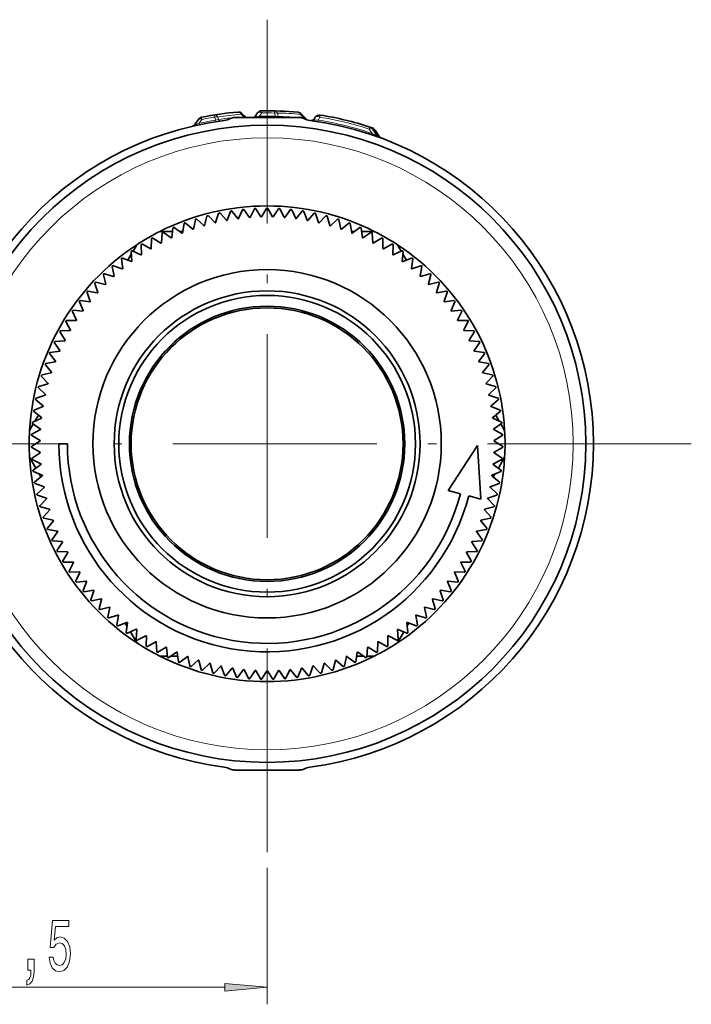
# Model space of a CAD drawing. Extents: x 0 to 210, y 0 to 297.
# Drawn here: x 100 to 140, y 80 to 138 of the extents above; entities that cross this region are included whole.
import ezdxf

# ---------------------------------------------------------------- set-up
doc = ezdxf.new("R2010")
doc.units = 0
doc.linetypes.add('DASHDOT', pattern=[18.5, 12, -3, 0.5, -3])

msp = doc.modelspace()

# ---------------------------------------------------------------- linework, layer by layer
at = {"color": 7, "linetype": 'DASHDOT', "lineweight": 13}
for p, q in [((114.730042, 137.673492), (114.730042, 87.753494)), ((139.690033, 112.713493), (89.770042, 112.713493))]:
    msp.add_line(p, q, dxfattribs=at)
at = {"color": 7, "lineweight": 35}
for p, q in [((113.252197, 132.154984), (113.475471, 131.93808)), ((114.166824, 132.182953), (114.024208, 131.979279)), ((116.741905, 132.135925), (117.039307, 131.820465)), ((110.459526, 131.485184), (110.685585, 131.808029)), ((116.643784, 131.913498), (112.816299, 131.913498)), ((113.475471, 131.93808), (113.506325, 131.913483)), ((117.563553, 131.933548), (117.491814, 131.827179)), ((117.563553, 131.933548), (117.491814, 131.827179)), ((120.855453, 131.331741), (120.783478, 131.35527)), ((120.906174, 131.314987), (120.855667, 131.33168)), ((121.010651, 131.214432), (121.291618, 130.797867)), ((121.084709, 131.162064), (121.059761, 131.198914)), ((121.084709, 131.162064), (121.343307, 130.778671)), ((112.369949, 125.867081), (112.57354, 126.391441)), ((112.659126, 126.404663), (113.008369, 125.969986)), ((113.044655, 125.970428), (113.274757, 126.483711)), ((113.360909, 126.492538), (113.6875, 126.040596)), ((113.723763, 126.039192), (113.979767, 126.540054)), ((114.066261, 126.544479), (114.369354, 126.076447)), ((114.405487, 126.073189), (114.686737, 126.560326)), ((114.773346, 126.560326), (115.054581, 126.073212)), ((115.090714, 126.076416), (115.393822, 126.544479)), ((115.480316, 126.540054), (115.734093, 126.043556)), ((115.769714, 126.036629), (116.099174, 126.492538)), ((116.185326, 126.483711), (116.413422, 125.974899)), ((116.448639, 125.966164), (116.800957, 126.404663)), ((116.886543, 126.391441), (117.088364, 125.871643)), ((110.389717, 125.352654), (110.51088, 125.901955)), ((110.593452, 125.928085), (111.004959, 125.551811)), ((111.040741, 125.557785), (111.189796, 126.100182)), ((111.27359, 126.122063), (111.665344, 125.725266)), ((111.701393, 125.729408), (111.877945, 126.263489)), ((111.962746, 126.281059), (112.333733, 125.864777)), ((117.123093, 125.861122), (117.497337, 126.281059)), ((117.582138, 126.263489), (117.757149, 125.734062)), ((117.79129, 125.721779), (118.186493, 126.122063)), ((118.270287, 126.100182), (118.418037, 125.562515)), ((118.451508, 125.5485), (118.866631, 125.928085)), ((118.949203, 125.901955), (119.069305, 125.357437)), ((108.425278, 125.213493), (109.165955, 125.213493)), ((109.123306, 124.844086), (109.18782, 125.402878)), ((109.267288, 125.437294), (109.715027, 125.10495)), ((109.568794, 125.213493), (109.766602, 125.213493)), ((109.750015, 125.114548), (109.842979, 125.669312)), ((109.924103, 125.699631), (110.354286, 125.344856)), ((119.10202, 125.341736), (119.53598, 125.699631)), ((119.617104, 125.669312), (119.709251, 125.119385)), ((119.693481, 125.213493), (119.891289, 125.213493)), ((119.741119, 125.102036), (120.192795, 125.437294)), ((120.272263, 125.402878), (120.336212, 124.848953)), ((120.294128, 125.213493), (121.034805, 125.213493)), ((107.915367, 124.209015), (107.922554, 124.771469)), ((107.9981, 124.813812), (108.477394, 124.52887)), ((108.51123, 124.541985), (108.547119, 125.103333)), ((108.624733, 125.141762), (109.088852, 124.832718)), ((120.367149, 124.830002), (120.83535, 125.141762)), ((120.912964, 125.103333), (120.94854, 124.546875)), ((120.978477, 124.526367), (121.461983, 124.813812)), ((121.537529, 124.771469), (121.544647, 124.213913)), ((106.778496, 123.454063), (106.728279, 124.014313)), ((106.799118, 124.06414), (107.304977, 123.829559)), ((106.838928, 124.045677), (107.057106, 124.423576)), ((107.337288, 123.846062), (107.315742, 124.40815)), ((107.38903, 124.454292), (107.882256, 124.194191)), ((121.573494, 124.191902), (122.071053, 124.454292)), ((122.144341, 124.40815), (122.122978, 123.85096)), ((122.150665, 123.827499), (122.660965, 124.06414)), ((122.402977, 124.423576), (122.621155, 124.045677)), ((122.731804, 124.014313), (122.682022, 123.458939)), ((106.240448, 123.034042), (106.16169, 123.590996)), ((106.229889, 123.644379), (106.747063, 123.435936)), ((106.536003, 123.521004), (106.740715, 123.87558)), ((122.708473, 123.434105), (123.230194, 123.644379)), ((122.719368, 123.87558), (122.92408, 123.521004)), ((123.298393, 123.590996), (123.220322, 123.038895)), ((105.724556, 122.587097), (105.617455, 123.139305)), ((105.682838, 123.196091), (106.209984, 123.014328)), ((123.245468, 123.012733), (123.777245, 123.196091)), ((123.842628, 123.139305), (123.736465, 122.591904)), ((105.232147, 122.114388), (105.097, 122.660408)), ((105.159393, 122.720467), (105.695129, 122.565857)), ((123.760239, 122.564499), (124.30069, 122.720467)), ((124.363083, 122.660408), (124.229111, 122.119148)), ((104.764526, 121.617157), (104.601669, 122.155563)), ((104.660919, 122.218727), (105.20385, 122.091675)), ((124.251465, 122.090561), (124.799164, 122.218727)), ((124.858414, 122.155563), (124.696976, 121.621849)), ((103.744003, 121.142235), (104.297058, 121.07122)), ((104.322891, 121.096695), (104.132759, 121.626091)), ((104.188705, 121.692192), (104.737419, 121.593033)), ((124.717842, 121.592155), (125.271378, 121.692192)), ((125.327324, 121.626091), (125.138847, 121.101311)), ((125.158157, 121.070595), (125.71608, 121.142235)), ((103.327957, 120.570282), (103.883919, 120.527603)), ((103.908417, 120.554367), (103.691498, 121.073357)), ((125.768585, 121.073357), (125.553551, 120.558891)), ((125.571274, 120.527229), (126.132126, 120.570282)), ((102.941658, 119.977837), (103.499077, 119.9636)), ((103.522179, 119.991577), (103.279037, 120.498817)), ((126.181046, 120.498817), (125.940025, 119.996002)), ((125.956108, 119.96347), (126.518425, 119.977837)), ((102.586113, 119.36644), (103.143532, 119.380684)), ((103.165176, 119.409805), (102.896454, 119.903969)), ((126.563629, 119.903969), (126.297249, 119.414108)), ((126.311653, 119.380806), (126.87397, 119.36644)), ((102.838341, 118.810562), (102.544739, 119.290359)), ((126.915344, 119.290359), (126.624298, 118.814743)), ((102.542534, 118.195412), (102.224815, 118.659592)), ((102.262253, 118.737686), (102.818214, 118.780373)), ((126.636986, 118.780746), (127.19783, 118.737686)), ((127.235268, 118.659592), (126.920319, 118.199455)), ((102.278519, 117.565956), (101.937515, 118.013313)), ((101.970917, 118.093216), (102.523972, 118.16423)), ((126.931252, 118.164856), (127.489166, 118.093216)), ((127.522568, 118.013313), (127.184532, 117.569855)), ((102.046997, 116.923851), (101.683594, 117.353203)), ((101.712868, 117.434708), (102.261581, 117.533875)), ((127.19368, 117.534744), (127.747215, 117.434708)), ((127.776489, 117.353203), (127.41626, 116.927589)), ((101.848557, 116.270752), (101.463707, 116.680992)), ((101.488777, 116.763885), (102.031708, 116.890938)), ((127.423599, 116.892052), (127.971306, 116.763885)), ((127.996376, 116.680992), (127.614883, 116.274323)), ((101.683723, 115.608376), (101.278427, 115.998428)), ((101.299232, 116.082497), (101.834976, 116.237106)), ((127.620399, 116.238464), (128.160843, 116.082497)), ((128.181656, 115.998428), (127.779892, 115.611771)), ((101.14473, 115.392319), (101.671875, 115.574081)), ((127.783577, 115.575676), (128.315353, 115.392319)), ((101.025673, 114.695152), (101.542847, 114.903587)), ((101.552925, 114.938446), (101.128242, 115.307297)), ((128.331833, 115.307297), (127.910858, 114.941658)), ((127.912689, 114.905418), (128.434418, 114.695152)), ((100.94236, 113.992813), (101.448219, 114.227386)), ((101.456505, 114.262711), (101.013542, 114.609398)), ((101.273445, 114.405983), (101.068733, 114.051407)), ((128.007416, 114.229446), (128.517715, 113.992813)), ((128.446533, 114.609398), (128.007431, 114.265732)), ((128.18663, 114.405983), (128.391357, 114.051407)), ((100.97052, 113.88131), (100.752342, 113.50341)), ((101.394714, 113.582939), (100.934631, 113.906555)), ((128.525452, 113.906555), (128.069366, 113.585754)), ((128.489563, 113.88131), (128.707733, 113.50341)), ((101.367722, 112.900894), (100.891708, 113.200592)), ((100.895027, 113.287132), (101.388245, 113.547234)), ((128.067505, 113.549522), (128.565063, 113.287132)), ((128.568375, 113.200592), (128.096512, 112.903503)), ((100.883781, 112.579964), (101.363075, 112.864906)), ((101.37558, 112.218361), (100.884888, 112.49337)), ((102.480042, 112.713493), (102.980042, 112.713493)), ((125.381584, 109.966698), (127.114243, 112.612)), ((127.114243, 112.612), (127.315308, 109.456055)), ((128.575195, 112.49337), (128.088776, 112.220757)), ((128.092789, 112.867409), (128.576294, 112.579964)), ((101.122681, 111.282135), (100.752342, 111.923576)), ((100.908661, 111.873138), (101.372787, 112.182182)), ((128.083221, 112.184898), (128.551422, 111.873138)), ((128.337402, 111.282135), (128.707733, 111.923576)), ((101.418282, 111.537117), (100.914185, 111.786713)), ((100.969604, 111.168503), (101.417336, 111.500847)), ((128.038818, 111.503769), (128.490479, 111.168503)), ((128.545898, 111.786713), (128.046188, 111.539291)), ((101.495712, 110.858948), (100.97953, 111.082474)), ((101.066437, 110.467903), (101.49662, 110.822678)), ((101.423004, 110.761963), (101.324104, 110.933266)), ((127.959686, 110.82579), (128.393646, 110.467903)), ((128.480545, 111.082474), (127.968864, 110.860893)), ((128.037079, 110.761963), (128.135986, 110.933266)), ((101.607666, 110.185616), (101.08075, 110.382492)), ((101.198921, 109.773163), (101.610428, 110.149437)), ((127.846039, 110.15274), (128.261154, 109.773163)), ((128.379333, 110.382492), (127.857002, 110.187332)), ((101.75386, 109.518875), (101.217575, 109.688591)), ((125.381584, 109.966698), (126.106728, 109.775208)), ((126.590164, 109.647545), (127.315308, 109.456055)), ((128.242508, 109.688591), (127.710892, 109.520355)), ((101.366707, 109.08609), (101.758469, 109.482887)), ((101.933907, 108.860474), (101.389656, 109.002586)), ((128.070435, 109.002586), (127.530914, 108.86171)), ((127.698174, 109.486374), (128.093369, 109.08609)), ((101.569359, 108.408485), (101.940346, 108.82476)), ((127.516479, 108.828423), (127.890724, 108.408485)), ((102.147339, 108.21212), (101.596542, 108.326256)), ((101.806343, 107.742104), (102.155586, 108.176788)), ((127.30143, 108.180603), (127.65374, 107.742104)), ((127.863541, 108.326256), (127.317543, 108.213112)), ((102.393593, 107.575508), (101.837685, 107.661377)), ((102.077042, 107.088699), (102.403641, 107.540642)), ((127.053574, 107.544617), (127.383041, 107.088699)), ((127.622398, 107.661377), (127.071335, 107.576256)), ((102.672035, 106.952309), (102.112465, 107.009674)), ((102.380753, 106.449966), (102.683846, 106.917999)), ((126.773575, 106.922112), (127.07933, 106.449966)), ((127.347618, 107.009674), (126.792923, 106.952805)), ((102.981934, 106.344131), (102.420166, 106.372856)), ((102.716682, 105.827576), (102.995483, 106.310471)), ((126.462151, 106.314713), (126.743401, 105.827576)), ((127.039917, 106.372856), (126.483047, 106.344383)), ((103.322479, 105.752579), (102.759979, 105.752579)), ((103.083946, 105.223145), (103.33773, 105.71965)), ((126.120125, 105.724014), (126.376137, 105.223145)), ((126.700104, 105.752579), (126.142502, 105.752579)), ((103.692787, 105.179176), (103.131027, 105.150459)), ((103.481606, 104.63826), (103.709702, 105.147072)), ((125.748383, 105.15155), (125.978477, 104.63826)), ((126.329056, 105.150459), (125.772186, 105.178932)), ((104.091896, 104.625443), (103.532326, 104.568069)), ((103.9086, 104.074448), (104.11042, 104.594238)), ((125.347885, 104.598808), (125.551483, 104.074448)), ((125.927757, 104.568069), (125.373062, 104.624939)), ((104.518753, 104.092796), (103.962845, 104.006935)), ((104.363831, 103.533165), (104.538849, 104.062584)), ((124.919701, 104.067238), (125.096252, 103.533165)), ((125.497238, 104.006935), (124.946175, 104.092049)), ((104.972252, 103.582649), (104.421448, 103.468513)), ((104.846107, 103.015839), (104.993858, 103.553505)), ((124.46492, 103.558228), (124.613976, 103.015839)), ((125.038635, 103.468513), (124.49263, 103.581657)), ((105.451202, 103.096321), (104.906952, 102.954208)), ((105.354172, 102.523804), (105.474274, 103.068314)), ((105.954369, 102.635086), (105.418083, 102.465363)), ((105.886688, 102.058357), (105.978836, 102.608292)), ((123.480438, 102.613129), (123.573395, 102.058357)), ((124.042, 102.465363), (123.510391, 102.633606)), ((123.984749, 103.073105), (124.105911, 102.523804)), ((124.553131, 102.954208), (124.013618, 103.095085)), ((106.480423, 102.200142), (105.953506, 102.003258)), ((106.485344, 101.993729), (106.386444, 102.165024)), ((106.442284, 101.620712), (106.506233, 102.174637)), ((122.953293, 102.179504), (123.017799, 101.620712)), ((123.073639, 102.165024), (122.974739, 101.993729)), ((123.506577, 102.003258), (122.984253, 102.198425)), ((107.028, 101.792625), (106.511826, 101.569092)), ((107.057106, 101.00341), (106.686768, 101.644852)), ((107.019501, 101.212006), (107.055077, 101.768471)), ((107.595673, 101.413597), (107.091583, 101.164001)), ((122.773315, 101.644852), (122.402977, 101.00341)), ((122.404694, 101.773361), (122.440582, 101.212006)), ((122.948257, 101.569092), (122.436577, 101.790672)), ((107.616829, 100.833305), (107.623947, 101.390854)), ((108.181961, 101.064056), (107.691269, 100.789047)), ((108.232719, 100.485596), (108.211357, 101.042786)), ((121.248909, 101.047684), (121.227364, 100.485596)), ((121.768814, 100.789047), (121.282394, 101.061661)), ((121.836067, 101.39576), (121.843254, 100.833305)), ((122.3685, 101.164001), (121.868797, 101.411423)), ((108.785332, 100.744904), (108.309319, 100.445198)), ((108.865555, 100.169785), (108.815781, 100.725159)), ((109.404205, 100.45697), (108.944122, 100.133354)), ((109.513695, 99.886703), (109.435623, 100.438812)), ((120.025146, 100.443665), (119.946388, 99.886703)), ((120.515961, 100.133354), (120.059883, 100.454155)), ((120.644745, 100.730042), (120.594528, 100.169785)), ((121.150764, 100.445198), (120.678902, 100.742287)), ((108.861641, 100.213493), (108.425278, 100.213493)), ((109.467484, 100.213493), (109.058052, 100.213493)), ((110.03698, 100.201019), (109.594017, 99.854332)), ((110.175446, 99.637085), (110.069283, 100.184486)), ((110.681999, 99.977715), (110.257317, 99.608856)), ((110.849075, 99.421585), (110.715103, 99.962852)), ((111.337578, 99.787628), (110.932281, 99.397575)), ((111.532829, 99.240761), (111.371391, 99.774475)), ((118.090111, 99.779167), (117.927254, 99.240761)), ((118.527802, 99.397575), (118.126038, 99.784233)), ((118.746162, 99.967606), (118.611008, 99.421585)), ((119.202766, 99.608856), (118.781784, 99.974495)), ((119.391731, 100.189301), (119.284637, 99.637085)), ((119.866066, 99.854332), (119.426964, 100.197998)), ((120.402031, 100.213493), (119.992599, 100.213493)), ((121.034805, 100.213493), (120.598442, 100.213493)), ((112.001999, 99.631271), (111.617157, 99.221024)), ((112.224922, 99.095085), (112.036446, 99.619858)), ((112.673546, 99.509041), (112.31015, 99.079681)), ((112.923561, 98.984932), (112.708527, 99.499405)), ((113.350456, 99.421257), (113.009453, 98.973907)), ((113.6269, 98.910599), (113.385887, 99.413422)), ((114.030968, 99.368156), (113.713249, 98.903976)), ((114.333122, 98.872284), (114.06675, 99.362137)), ((114.713303, 99.349869), (114.419701, 98.870071)), ((115.040382, 98.870071), (114.749344, 99.345688)), ((115.395676, 99.36644), (115.126961, 98.872284)), ((115.746834, 98.903976), (115.431885, 99.364105)), ((116.076317, 99.417839), (115.833183, 98.910599)), ((116.45063, 98.973907), (116.112595, 99.417358)), ((116.753441, 99.503929), (116.536522, 98.984932)), ((117.149933, 99.079681), (116.789703, 99.505295)), ((117.425293, 99.624474), (117.235161, 99.095085)), ((117.842926, 99.221024), (117.461433, 99.627693)), ((116.643784, 93.513489), (112.816299, 93.513489))]:
    msp.add_line(p, q, dxfattribs=at)
at = {"color": 7, "lineweight": 13}
for p, q in [((114.409767, 132.182953), (114.275887, 131.993393)), ((114.409767, 132.182953), (114.407639, 132.310837)), ((115.168793, 132.180664), (115.171707, 132.308517)), ((115.168793, 132.180664), (115.221794, 131.992477)), ((115.332001, 132.180664), (115.386856, 131.983566)), ((110.734673, 131.577911), (110.897133, 131.808029)), ((110.734673, 131.577911), (110.752434, 131.496964)), ((110.897133, 131.808029), (110.872284, 131.930084)), ((111.657402, 131.943787), (111.637291, 132.067947)), ((111.695641, 131.757172), (111.657402, 131.943787)), ((111.695641, 131.757172), (111.709282, 131.674377)), ((111.862892, 131.800339), (111.834038, 131.943787)), ((113.199875, 132.111725), (113.359215, 131.957413)), ((113.475471, 131.93808), (113.359215, 131.957413)), ((114.277824, 131.913116), (114.275887, 131.993393)), ((115.219727, 131.91333), (115.221794, 131.992477)), ((116.697311, 132.102036), (116.925568, 131.860565)), ((116.86512, 131.867752), (116.925568, 131.860565)), ((116.939003, 131.833496), (116.925568, 131.860565)), ((116.925568, 131.860565), (117.039307, 131.820465)), ((117.711342, 131.680618), (117.725235, 131.766357)), ((117.839127, 131.933548), (117.725235, 131.766357)), ((120.744713, 131.237701), (120.783478, 131.35527)), ((120.744713, 131.237701), (120.919212, 130.975449)), ((120.891891, 130.897873), (120.919212, 130.975449)), ((120.900879, 131.312439), (120.906174, 131.314987)), ((120.939445, 131.237701), (121.209938, 130.827881)), ((121.010323, 131.214523), (120.939445, 131.237701)), ((121.010323, 131.214523), (121.291122, 130.79808)), ((121.209938, 130.827881), (121.291122, 130.79808)), ((121.343307, 130.778671), (121.329651, 130.783981)), ((114.730042, 87.753494), (114.730042, 79.723145)), ((87.720528, 80.723145), (112.239555, 80.723145))]:
    msp.add_line(p, q, dxfattribs=at)
at = {"color": 7, "linetype": 'DASHDOT', "lineweight": 13, "ltscale": 0.001683}
msp.add_line((114.730042, 131.919067), (114.730042, 131.851761), dxfattribs=at)
at = {"color": 7, "linetype": 'DASHDOT', "lineweight": 13, "ltscale": 0.001668}
msp.add_line((114.730042, 93.507973), (114.730042, 93.574684), dxfattribs=at)
at = {"color": 7, "lineweight": 13}
for points in [[(110.459526, 131.485184), (110.457558, 131.481537), (110.45726, 131.479996), (110.457779, 131.478119), (110.459564, 131.476822), (110.461517, 131.476318), (110.467323, 131.476227), (110.487144, 131.480118), (110.734673, 131.577911)], [(114.275887, 131.993393), (114.077454, 131.958755), (114.031654, 131.960754), (114.024467, 131.96402), (114.022369, 131.966049), (114.020844, 131.969971), (114.021088, 131.972885), (114.024208, 131.979279)], [(117.491814, 131.827179), (117.487534, 131.816971), (117.487549, 131.811844), (117.492752, 131.801727), (117.500587, 131.795227), (117.527931, 131.783524), (117.725235, 131.766357)], [(120.919212, 130.975449), (121.109207, 130.868607), (121.19838, 130.825623), (121.205971, 130.823715), (121.208397, 130.823639), (121.209923, 130.824112), (121.210648, 130.825409), (121.209938, 130.827881)]]:
    msp.add_lwpolyline(points, dxfattribs=at)
for points in [[(101.903893, 82.505562), (101.960953, 82.151093), (102.088043, 81.874435), (102.27478, 81.70153), (102.513397, 81.636688), (102.77536, 81.714493), (102.980255, 81.926315), (103.10994, 82.263489), (103.159225, 82.695763), (103.115128, 83.097778), (102.990631, 83.413345), (102.796112, 83.616516), (102.544525, 83.690002), (102.349998, 83.63813), (102.19957, 83.495476), (102.272186, 84.303833), (103.060661, 84.303833), (103.060661, 84.658302), (102.098412, 84.658302), (101.955765, 83.06752), (102.163254, 83.06752), (102.31369, 83.270691), (102.505615, 83.344177), (102.671616, 83.296631), (102.798706, 83.158302), (102.879105, 82.946487), (102.907639, 82.674149), (102.879105, 82.401817), (102.796112, 82.190002), (102.669022, 82.056), (102.505615, 82.008446), (102.368156, 82.038704), (102.261818, 82.13813), (102.184006, 82.293747), (102.145103, 82.505562)], [(100.656769, 81.723145), (100.830544, 81.723145), (100.830544, 81.641006), (100.817581, 81.433517), (100.776077, 81.286545), (100.703461, 81.191444), (100.594521, 81.14389), (100.594521, 80.849945), (100.773483, 80.919106), (100.905762, 81.079048), (100.986168, 81.334091), (101.014694, 81.675591), (101.014694, 82.371559), (100.656769, 82.371559)], [(112.239555, 80.505249), (114.730042, 80.723145), (112.239555, 80.941032)]]:
    msp.add_lwpolyline(points, close=True, dxfattribs=at)
at = {"color": 7, "lineweight": 35}
for radius in [18.75, 10.25, 9, 8.732051, 8.1, 8]:
    msp.add_circle((114.730042, 112.713493), radius, dxfattribs=at)
at = {"color": 7, "lineweight": 13}
msp.add_circle((114.730042, 112.713493), 18.008819, dxfattribs=at)
at = {"color": 7, "lineweight": 35}
for centre, radius, start, end in [((114.730042, 112.713493), 19.6, 95.013737, 101.351326), ((113.043327, 131.939651), 0.3, 45.873856, 95.013737), ((114.412567, 132.01088), 0.3, 90.942514, 144.999998), ((114.730042, 112.713493), 19.6, 84.667271, 90.942514), ((116.523788, 131.929962), 0.3, 43.359055, 84.667223), ((114.730042, 112.713493), 19.2, 97.539138, 262.460862), ((110.931328, 131.635956), 0.3, 101.351326, 144.999998), ((112.05439, 132.911514), 1.17452, 277.660212, 296.221312), ((112.814781, 131.361343), 0.552109, 89.842177, 115.932093), ((113.860374, 132.093994), 0.2, 295.511307, 324.999993), ((116.645302, 131.361343), 0.552109, 64.067919, 90.157821), ((117.405693, 132.91153), 1.174529, 243.77869, 262.339476), ((117.184952, 131.95755), 0.200007, 223.266061, 243.409245), ((114.730042, 112.713493), 19.2, 277.539133, 82.460867), ((117.326004, 131.939026), 0.2, 262.310031, 325.999998), ((117.326004, 131.939026), 0.2, 262.310045, 325.999991), ((117.812263, 131.765793), 0.3, 80.810482, 146.000006), ((117.812263, 131.765793), 0.299999, 80.810413, 146.000075), ((114.730042, 112.713493), 19.6, 72.010131, 80.810482), ((110.295692, 131.599899), 0.2, 283.213162, 325), ((120.761917, 131.046707), 0.3, 34.000002, 71.788205), ((120.811661, 131.030258), 0.299995, 34.205758, 71.632913), ((121.457428, 130.909714), 0.2, 213.999994, 249.709753), ((121.509117, 130.890518), 0.2, 214.000021, 249.547126), ((114.730042, 112.713493), 14, 63.234499, 116.765485), ((112.620148, 126.373344), 0.05, 38.780486, 158.780492), ((113.320381, 126.463257), 0.05, 35.853661, 155.853661), ((114.024292, 126.517296), 0.05, 32.926829, 152.926829), ((114.730042, 126.535332), 0.05, 30.000001, 149.999997), ((115.435791, 126.517296), 0.05, 27.073171, 147.073166), ((116.139702, 126.463257), 0.05, 24.146343, 144.146334), ((116.839935, 126.373344), 0.05, 21.219513, 141.219516), ((110.559708, 125.891182), 0.05, 47.560974, 167.560974), ((111.238007, 126.086929), 0.05, 44.634149, 164.634142), ((111.925423, 126.247795), 0.05, 41.707317, 161.70731), ((112.351311, 125.874313), 0.019993, 208.47713, 338.767693), ((113.026413, 125.978607), 0.019993, 205.550298, 335.840863), ((113.705956, 126.048294), 0.019993, 202.623467, 332.914034), ((114.388176, 126.083183), 0.019993, 199.696635, 329.987206), ((115.071899, 126.083214), 0.02, 210.011505, 340.143399), ((115.75351, 126.04834), 0.019993, 193.842985, 324.133546), ((116.43306, 125.978683), 0.019993, 190.916154, 321.206718), ((117.108162, 125.87442), 0.019993, 187.989322, 318.27989), ((117.53466, 126.247795), 0.05, 18.292683, 138.292684), ((118.222076, 126.086929), 0.05, 15.365854, 135.365853), ((118.900375, 125.891182), 0.05, 12.439024, 132.439021), ((114.730042, 112.713493), 14, 116.765499, 123.234494), ((109.237488, 125.397141), 0.05, 53.414634, 173.414637), ((109.892288, 125.661049), 0.05, 50.487806, 170.487805), ((110.370193, 125.356964), 0.019993, 217.257611, 347.548181), ((111.021469, 125.563087), 0.019993, 214.330793, 344.621351), ((111.682411, 125.735687), 0.019993, 211.403962, 341.694523), ((117.777069, 125.735825), 0.019993, 185.06249, 315.353061), ((118.438019, 125.563255), 0.019993, 182.135659, 312.42623), ((119.089302, 125.357162), 0.019993, 179.208837, 309.499398), ((119.567795, 125.661049), 0.05, 9.512195, 129.512189), ((120.222595, 125.397141), 0.05, 6.585366, 126.585371), ((114.730042, 112.713493), 14, 56.765501, 63.234499), ((107.972549, 124.770836), 0.05, 59.26829, 179.268287), ((108.597015, 125.100143), 0.05, 56.341465, 176.341469), ((109.103447, 124.846382), 0.019993, 223.111275, 353.40184), ((109.730301, 125.117851), 0.019993, 220.184443, 350.475011), ((119.729202, 125.118088), 0.019993, 176.282005, 306.57257), ((120.356071, 124.846642), 0.019993, 173.355174, 303.645742), ((120.863068, 125.100143), 0.05, 3.658537, 123.65854), ((121.487534, 124.770836), 0.05, 0.731707, 120.731708), ((114.730042, 112.713493), 14, 123.234508, 176.765487), ((106.778084, 124.018776), 0.05, 65.121954, 185.121954), ((107.365707, 124.410065), 0.05, 62.195122, 182.195122), ((107.895378, 124.209274), 0.019993, 228.964938, 359.255498), ((108.491272, 124.543259), 0.019993, 226.038106, 356.328669), ((120.968254, 124.543549), 0.019993, 170.428342, 300.71891), ((121.564171, 124.209587), 0.019993, 167.501524, 297.792085), ((122.094376, 124.410065), 0.05, 357.804878, 117.804876), ((114.730042, 112.713493), 14, 3.234502, 56.765487), ((122.681999, 124.018776), 0.05, 354.878048, 114.878044), ((106.211197, 123.598), 0.05, 68.048779, 188.048786), ((106.758583, 123.452278), 0.019993, 234.818588, 5.109157), ((107.317314, 123.845291), 0.019993, 231.891756, 2.182327), ((122.14225, 123.845642), 0.019993, 164.574692, 294.865253), ((122.700996, 123.452644), 0.019993, 161.64786, 291.938429), ((123.248886, 123.598), 0.05, 351.95122, 111.95122), ((105.666542, 123.148827), 0.05, 70.97561, 190.975604), ((106.220657, 123.031242), 0.019993, 237.74542, 8.035986), ((123.238945, 123.031639), 0.019993, 158.721029, 289.011597), ((123.793541, 123.148827), 0.05, 349.024391, 109.024388), ((105.145531, 122.672424), 0.05, 73.902442, 193.902435), ((105.704926, 122.583282), 0.019993, 240.672251, 10.962816), ((123.7547, 122.58371), 0.019993, 155.794197, 286.084765), ((124.314552, 122.672424), 0.05, 346.097561, 106.097563), ((104.649521, 122.170044), 0.05, 76.829267, 196.829267), ((105.212738, 122.109589), 0.019993, 243.599083, 13.889645), ((124.246902, 122.110031), 0.019993, 152.867379, 283.157933), ((124.810562, 122.170044), 0.05, 343.170733, 103.170731), ((103.737633, 121.092644), 0.05, 82.68293, 202.68293), ((104.179817, 121.64299), 0.05, 79.756098, 199.756099), ((104.745384, 121.611366), 0.019993, 246.525908, 16.816474), ((124.714287, 121.611832), 0.019993, 149.940547, 280.231109), ((125.280266, 121.64299), 0.05, 340.243903, 100.2439), ((125.72245, 121.092644), 0.05, 337.317073, 97.317075), ((103.324127, 120.520432), 0.05, 85.609755, 205.609748), ((103.889969, 120.546654), 0.019993, 252.379571, 22.670132), ((104.304077, 121.089935), 0.019993, 249.452739, 19.743302), ((125.155617, 121.090424), 0.019993, 147.013716, 277.304277), ((125.569748, 120.547165), 0.019993, 144.086884, 274.377452), ((126.135956, 120.520432), 0.05, 334.390245, 94.390243), ((102.940384, 119.927856), 0.05, 88.536587, 208.53658), ((103.50415, 119.982941), 0.019993, 255.306396, 25.596962), ((125.955597, 119.983459), 0.019993, 141.160052, 271.45062), ((126.519699, 119.927856), 0.05, 331.463415, 91.463412), ((103.147606, 119.400253), 0.019993, 258.233228, 28.52379), ((126.312164, 119.400795), 0.019993, 138.233221, 268.523789), ((102.587387, 119.31646), 0.05, 91.463412, 211.463412), ((102.821289, 118.800125), 0.019993, 261.160052, 31.450617), ((126.638512, 118.800682), 0.019993, 135.306403, 265.596964), ((126.872696, 119.31646), 0.05, 328.536587, 88.536587), ((102.266075, 118.687836), 0.05, 94.390243, 214.390243), ((127.194008, 118.687836), 0.05, 325.609755, 85.609755), ((101.97728, 118.043625), 0.05, 97.317075, 217.317075), ((102.526031, 118.18412), 0.019993, 264.086884, 34.377449), ((126.933792, 118.184685), 0.019993, 132.379571, 262.670132), ((127.482803, 118.043625), 0.05, 322.682927, 82.68293), ((101.721756, 117.385506), 0.05, 100.2439, 220.243907), ((102.262619, 117.553841), 0.019993, 267.013716, 37.30428), ((127.197235, 117.55442), 0.019993, 129.452739, 259.7433), ((127.738327, 117.385506), 0.05, 319.756099, 79.756098), ((101.500168, 116.715202), 0.05, 103.170731, 223.170738), ((102.031731, 116.910934), 0.019993, 269.940541, 40.231109), ((127.428154, 116.911522), 0.019993, 126.525908, 256.816476), ((127.959915, 116.715202), 0.05, 316.829267, 76.829267), ((101.313103, 116.034454), 0.05, 106.097563, 226.097556), ((101.833969, 116.257072), 0.019993, 272.867372, 43.157937), ((127.625946, 116.257675), 0.019993, 123.599076, 253.889644), ((128.146988, 116.034454), 0.05, 313.902442, 73.902442), ((101.161034, 115.345047), 0.05, 109.024388, 229.024388), ((101.669861, 115.593971), 0.019993, 275.794204, 46.084765), ((127.790092, 115.594574), 0.019993, 120.672244, 250.962819), ((128.299057, 115.345047), 0.05, 310.97561, 70.97561), ((101.539818, 114.923347), 0.019993, 278.721029, 49.011597), ((127.920166, 114.923965), 0.019993, 117.745426, 248.035987), ((101.044365, 114.648773), 0.05, 111.95122, 231.95122), ((101.444183, 114.246971), 0.019993, 281.647861, 51.938422), ((128.015823, 114.247589), 0.019993, 114.818595, 245.109156), ((128.415726, 114.648773), 0.05, 308.048782, 68.048779), ((100.963394, 113.947449), 0.05, 114.878044, 234.878051), ((101.383217, 113.566582), 0.019993, 284.574692, 54.865253), ((128.076828, 113.567207), 0.019993, 111.891763, 242.182324), ((128.496689, 113.947449), 0.05, 305.12195, 65.121954), ((114.730042, 112.713493), 14, 176.765501, 183.234499), ((100.91835, 113.242905), 0.05, 117.804876, 237.804883), ((128.541733, 113.242905), 0.05, 302.195126, 62.195122), ((114.730042, 112.713493), 14, 356.765501, 3.234499), ((100.909332, 112.536987), 0.05, 120.731708, 240.731701), ((101.357063, 112.883972), 0.019993, 287.501517, 57.792082), ((114.730042, 112.713493), 12.25, 180.000005, 345.505837), ((114.730042, 112.713493), 11.75, 180.000005, 345.51853), ((128.103012, 112.884598), 0.019993, 108.964931, 239.255492), ((128.550751, 112.536987), 0.05, 299.268294, 59.26829), ((114.730042, 112.713493), 14, 183.234499, 236.765492), ((100.936371, 111.83152), 0.05, 123.65854, 243.658533), ((101.365807, 112.20092), 0.019993, 290.428349, 60.718913), ((114.730042, 112.713493), 14, 303.234499, 356.765492), ((128.094299, 112.201538), 0.019993, 106.038106, 236.328674), ((128.523712, 111.83152), 0.05, 296.341462, 56.341465), ((101.409409, 111.519203), 0.019993, 293.35518, 63.645738), ((128.05072, 111.519821), 0.019993, 103.111275, 233.401843), ((100.999405, 111.128357), 0.05, 126.585371, 246.585365), ((101.48777, 110.840599), 0.019993, 296.282005, 66.57257), ((127.972404, 110.841217), 0.019993, 100.184443, 230.475011), ((128.460678, 111.128357), 0.05, 293.414637, 53.414634), ((101.098251, 110.429329), 0.05, 129.512189, 249.512196), ((101.60067, 110.166885), 0.019993, 299.208837, 69.499401), ((127.859528, 110.167496), 0.019993, 97.257618, 227.548179), ((128.361832, 110.429329), 0.05, 290.487806, 50.487806), ((101.232666, 109.736267), 0.05, 132.439021, 252.439028), ((128.227417, 109.736267), 0.05, 287.560974, 47.560974), ((101.40229, 109.050964), 0.05, 135.365853, 255.365853), ((101.747833, 109.499817), 0.019993, 302.135669, 72.426226), ((127.712402, 109.50042), 0.019993, 94.330786, 224.621348), ((128.0578, 109.050964), 0.05, 284.634142, 44.634149), ((101.606682, 108.375214), 0.05, 138.292684, 258.292684), ((101.928856, 108.841125), 0.019993, 305.062494, 75.353058), ((127.531403, 108.841721), 0.019993, 91.403955, 221.69453), ((127.853401, 108.375214), 0.05, 281.707317, 41.707317), ((102.14328, 108.192543), 0.019993, 307.989325, 78.27989), ((127.317017, 108.19313), 0.019993, 88.47713, 218.767698), ((101.845322, 107.710793), 0.05, 141.219516, 261.219509), ((102.390541, 107.555756), 0.019993, 310.916154, 81.206715), ((127.069778, 107.556328), 0.019993, 85.550298, 215.840866), ((127.614761, 107.710793), 0.05, 278.780486, 38.780486), ((102.117569, 107.059418), 0.05, 144.146334, 264.146341), ((102.669998, 106.932419), 0.019993, 313.842982, 84.133546), ((126.790359, 106.932976), 0.019993, 82.623467, 212.914035), ((127.342514, 107.059418), 0.05, 275.853661, 35.853661), ((102.422722, 106.422791), 0.05, 147.073166, 267.073173), ((102.980911, 106.324165), 0.019993, 316.76981, 87.060378), ((126.479469, 106.324715), 0.019993, 79.696642, 209.987203), ((127.037361, 106.422791), 0.05, 272.926829, 32.926829), ((102.759979, 105.802574), 0.05, 149.999997, 269.999997), ((103.322479, 105.732582), 0.019993, 319.696642, 89.987203), ((126.137924, 105.733116), 0.019993, 76.76981, 207.060371), ((126.700104, 105.802574), 0.05, 269.999997, 30.000001), ((103.128471, 105.200394), 0.05, 152.926829, 272.926829), ((103.69381, 105.15921), 0.019993, 322.62347, 92.914034), ((125.766624, 105.159729), 0.019993, 73.842985, 204.133553), ((126.331612, 105.200394), 0.05, 267.073173, 27.073171), ((103.527229, 104.617813), 0.05, 155.853661, 275.853661), ((104.093933, 104.605553), 0.019993, 325.550298, 95.840866), ((125.366524, 104.606041), 0.019993, 70.916153, 201.206721), ((125.932854, 104.617813), 0.05, 264.146341, 24.146343), ((103.955215, 104.056351), 0.05, 158.780492, 278.780486), ((104.521805, 104.073044), 0.019993, 328.47713, 98.767691), ((124.938683, 104.073517), 0.019993, 67.989322, 198.27989), ((125.504868, 104.056351), 0.05, 261.219509, 21.219513), ((104.411308, 103.517471), 0.05, 161.70731, 281.707317), ((104.976303, 103.563072), 0.019993, 331.403957, 101.694523), ((124.4842, 103.563522), 0.019993, 65.06249, 195.353058), ((125.048775, 103.517471), 0.05, 258.292684, 18.292683), ((104.894318, 103.002586), 0.05, 164.634142, 284.634142), ((105.456253, 103.076981), 0.019993, 334.330786, 104.621354), ((105.960403, 102.61602), 0.019993, 337.257616, 107.548179), ((123.500153, 102.616432), 0.019993, 59.208834, 189.499395), ((124.004272, 103.077408), 0.019993, 62.135665, 192.426226), ((124.565765, 103.002586), 0.05, 255.365853, 15.365854), ((105.402992, 102.513039), 0.05, 167.560974, 287.560974), ((105.936005, 102.050095), 0.05, 170.487805, 290.487806), ((106.487419, 102.181412), 0.019993, 340.184445, 110.475011), ((122.973152, 102.181793), 0.019993, 56.282005, 186.572577), ((123.524078, 102.050095), 0.05, 249.512196, 9.512195), ((124.057091, 102.513039), 0.05, 252.439028, 12.439024), ((106.491951, 101.614975), 0.05, 173.414637, 293.414637), ((107.03595, 101.774277), 0.019993, 343.111275, 113.401843), ((107.604546, 101.395683), 0.019993, 346.038104, 116.328667), ((121.856064, 101.396011), 0.019993, 50.428349, 180.718913), ((122.424644, 101.774635), 0.019993, 53.35518, 183.645745), ((122.968132, 101.614975), 0.05, 246.585365, 6.585366), ((107.069397, 101.208817), 0.05, 176.341469, 296.341462), ((114.730042, 112.713493), 14, 236.765506, 243.234501), ((108.191734, 101.046616), 0.019993, 348.964933, 119.255499), ((114.730042, 112.713493), 14, 296.765501, 303.234499), ((121.26889, 101.046913), 0.019993, 47.50152, 177.792078), ((122.390686, 101.208817), 0.05, 243.658533, 3.658537), ((107.666824, 100.832664), 0.05, 179.268287, 299.268294), ((108.282684, 100.487511), 0.05, 182.195122, 302.195126), ((108.795982, 100.727982), 0.019993, 351.891762, 122.182331), ((109.41571, 100.44062), 0.019993, 354.818592, 125.109162), ((120.044945, 100.440865), 0.019993, 41.647861, 171.938428), ((120.664658, 100.728256), 0.019993, 44.574689, 174.86526), ((121.177399, 100.487511), 0.05, 237.804883, 357.804878), ((121.793259, 100.832664), 0.05, 240.731701, 0.731707), ((114.730042, 112.713493), 14, 243.234501, 296.765487), ((108.915359, 100.174255), 0.05, 185.121954, 305.12195), ((109.563202, 99.893707), 0.05, 188.048786, 308.048782), ((110.049301, 100.185272), 0.019993, 357.745421, 128.03598), ((110.695107, 99.962616), 0.019993, 0.67225, 130.962812), ((111.35144, 99.773224), 0.019993, 3.599079, 133.889644), ((118.109245, 99.773376), 0.019993, 32.867372, 163.157933), ((118.765572, 99.962807), 0.019993, 35.794201, 166.084765), ((119.411362, 100.185493), 0.019993, 38.721029, 169.011597), ((119.896881, 99.893707), 0.05, 231.95122, 351.95122), ((120.544724, 100.174255), 0.05, 234.878051, 354.878048), ((110.224533, 99.646606), 0.05, 190.975604, 310.97561), ((110.897606, 99.433601), 0.05, 193.902435, 313.902442), ((111.580688, 99.255234), 0.05, 196.829267, 316.829267), ((112.016586, 99.617592), 0.019993, 6.525909, 136.816475), ((112.688805, 99.496124), 0.019993, 9.452738, 139.743307), ((113.366356, 99.409134), 0.019993, 12.379567, 142.670139), ((114.047462, 99.356857), 0.019993, 15.306396, 145.596957), ((114.730354, 99.339432), 0.019993, 18.233226, 148.523789), ((115.413239, 99.356895), 0.019993, 21.160054, 151.45062), ((116.094345, 99.409203), 0.019993, 24.086884, 154.377452), ((116.771889, 99.496216), 0.019993, 27.013714, 157.304284), ((117.444107, 99.617714), 0.019993, 29.940544, 160.231102), ((117.879395, 99.255234), 0.05, 223.170738, 343.170733), ((118.562477, 99.433601), 0.05, 226.097556, 346.097561), ((119.23555, 99.646606), 0.05, 229.024388, 349.024391), ((112.27198, 99.111984), 0.05, 199.756099, 319.756099), ((112.969688, 99.004211), 0.05, 202.68293, 322.682927), ((113.671989, 98.932213), 0.05, 205.609748, 325.609755), ((114.377052, 98.896164), 0.05, 208.53658, 328.536587), ((115.083031, 98.896164), 0.05, 211.463412, 331.463415), ((115.788094, 98.932213), 0.05, 214.390243, 334.390245), ((116.490395, 99.004211), 0.05, 217.317075, 337.317073), ((117.188103, 99.111984), 0.05, 220.243907, 340.243903), ((112.05439, 92.515465), 1.17452, 63.778688, 82.339788), ((112.814781, 94.065643), 0.552109, 244.067907, 270.157823), ((116.645302, 94.065643), 0.552109, 269.842179, 295.932081), ((117.405693, 92.515457), 1.174529, 97.660524, 116.22131)]:
    msp.add_arc(centre, radius, start, end, dxfattribs=at)
at = {"color": 7, "lineweight": 13}
for centre, radius, start, end in [((113.392784, 131.938812), 0.258413, 123.038317, 138.131424), ((114.730042, 112.543243), 19.642322, 88.72008, 90.934263), ((115.251572, 131.763687), 0.424904, 79.082546, 101.228301), ((114.895081, 112.702759), 19.482806, 84.692351, 88.714984), ((116.85585, 131.945938), 0.221977, 120.952883, 135.446148), ((114.728523, 112.833893), 19.164775, 99.105505, 102.028314), ((114.731979, 112.526962), 19.658732, 98.997848, 101.24886), ((111.746635, 131.49704), 0.455397, 78.930779, 101.296029), ((111.60553, 132.458405), 0.706817, 277.322158, 291.359427), ((114.896339, 112.676636), 19.508986, 94.988629, 99.030995), ((114.620697, 112.7342), 19.264563, 93.754523, 98.230428), ((113.536331, 132.044815), 0.197486, 206.26352, 221.78559), ((114.730026, 112.822815), 19.175962, 88.530487, 91.357045), ((115.34642, 132.715591), 0.733467, 260.221141, 273.161555), ((114.620956, 112.715851), 19.282934, 84.611741, 87.723671), ((115.531754, 132.041565), 0.155818, 201.814841, 235.51483), ((114.732452, 112.835419), 19.166036, 71.167778, 81.016494), ((114.72551, 112.518387), 19.663243, 72.17478, 80.889029), ((120.761795, 131.047089), 0.299671, 33.969246, 71.786477), ((120.997147, 131.149399), 0.080053, 37.562441, 88.276534), ((110.61451, 124.11174), 12.6227, 31.910186, 33.955138), ((121.37561, 130.939484), 0.199754, 213.966594, 249.964956), ((121.456787, 130.909683), 0.199753, 213.966526, 249.709589), ((121.494148, 130.893616), 0.197678, 213.683196, 249.571503)]:
    msp.add_arc(centre, radius, start, end, dxfattribs=at)
for centre, major_axis, ratio, start_param, end_param in [((113.043327, 131.939651), (0.026215, -0.298851), 0.670044, 2.124424871, 3.141592654), ((114.412567, 132.01088), (0.245743, -0.172073), 0.493279, 1.914146882, 3.141592654), ((115.164948, 132.008591), (0.00676, 0.299927), 0.671043, 5.338476034, 6.283185307), ((116.523773, 131.929962), (-0.027885, -0.298698), 0.669353, 2.245736312, 3.141592654), ((110.931328, 131.635956), (0.245743, -0.172073), 0.446222, 2.006843307, 3.141592654), ((111.684624, 131.771698), (-0.04734, 0.296242), 0.667044, 5.221962202, 6.283185307), ((111.962387, 131.915054), (0.028534, -0.197952), 0.66163, 5.232223226, 6.283185307), ((117.812263, 131.765793), (0.248711, -0.167755), 0.528927, 1.811570155, 3.141592654), ((117.812263, 131.765793), (0.047913, 0.29615), 0.001092, 0, 0.968765355), ((120.690826, 131.069946), (0.250381, 0.165253), 0.413688, 0.024699574, 1.095106253), ((120.690826, 131.069946), (0.092651, 0.285332), 0.999333, 5.619630459, 6.283185307), ((120.310753, 131.449066), (1.01857, -0.666351), 0.03918, 6.053030999, 6.309264769)]:
    msp.add_ellipse(centre, major_axis=major_axis, ratio=ratio, start_param=start_param, end_param=end_param, dxfattribs=at)
at = {"color": 7, "lineweight": 5}
msp.add_point((114.730042, 132.316223), dxfattribs=at)
at = {"color": 7, "lineweight": 13}
msp.add_solid([(112.239555, 80.505249), (114.730042, 80.723145), (112.239555, 80.505249), (112.239555, 80.941032)], dxfattribs=at)

doc.saveas('drawing.dxf')
